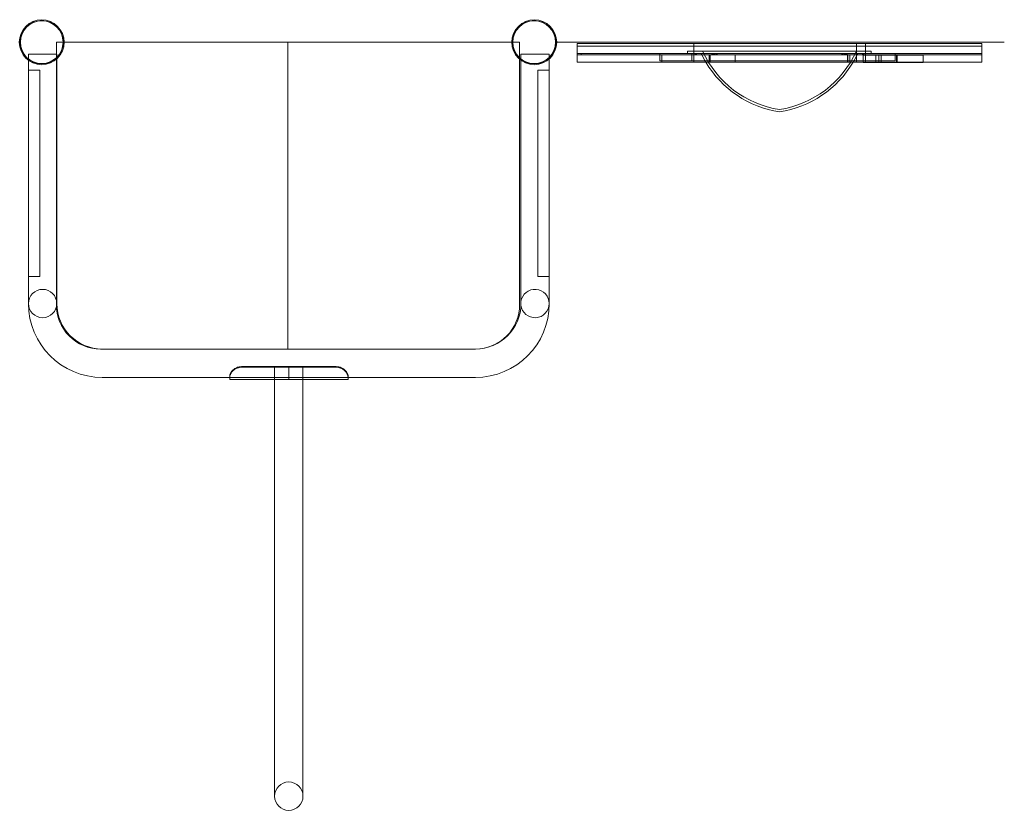
# Model space of a CAD drawing. Units: millimetres. Extents: x -1489 to 4533, y -2490 to 4391.
# Drawn here: x 978 to 2298, y -855 to 204 of the extents above; entities that cross this region are included whole.
import ezdxf

# ---------------------------------------------------------------- set-up
doc = ezdxf.new("R2010")
doc.units = ezdxf.units.MM
doc.layers.add('9', color=9, linetype='Continuous')

# ---------------------------------------------------------------- blocks, each defined once
blk = doc.blocks.new('A$C78800858')
at = {"color": 0, "linetype": 'Continuous', "lineweight": 0}
for p, q in [((-1297.8, 1058.8), (-1297.8, 1410.2)), ((-1297.8, 1410.2), (-1287.3, 1410.2)), ((-1287.3, 1410.2), (-687.6, 1410.2)), ((-1287.3, 1410.2), (-987.5, 1410.2)), ((-987.5, 999.1), (-987.5, 1410.2)), ((-987.5, 999.1), (-987.5, 1410.2)), ((-987.5, 1410.2), (-687.6, 1410.2)), ((-687.6, 1410.2), (-677.1, 1410.2)), ((-677.1, 1387.3), (-677.1, 1410.2)), ((-27.6, 1410.2), (-627.3, 1410.2)), ((-599.8, 1408.3), (-589.8, 1408.3)), ((-599.8, 1405.1), (-599.8, 1408.3)), ((-599.8, 1405.1), (-589.8, 1405.1)), ((-599.8, 1395.1), (-599.8, 1405.1)), ((-599.8, 1405.1), (-589.8, 1405.1)), ((-225.6, 1408.3), (-589.8, 1408.3)), ((-589.8, 1405.1), (-225.6, 1405.1)), ((-589.8, 1405.1), (-225.6, 1405.1)), ((-443.8, 1405.1), (-443.8, 1408.3)), ((-443.8, 1395.1), (-443.8, 1405.1)), ((-225.6, 1405.1), (-225.6, 1408.3)), ((-208.9, 1408.3), (-225.6, 1408.3)), ((-225.6, 1395.1), (-225.6, 1405.1)), ((-225.6, 1405.1), (-208.9, 1405.1)), ((-225.6, 1405.1), (-208.9, 1405.1)), ((-213.8, 1405.1), (-213.8, 1408.3)), ((-213.8, 1395.1), (-213.8, 1405.1)), ((-72.3, 1408.3), (-208.9, 1408.3)), ((-208.9, 1405.1), (-72.3, 1405.1)), ((-208.9, 1405.1), (-72.3, 1405.1)), ((-72.3, 1408.3), (-57.9, 1408.3)), ((-72.3, 1405.1), (-57.9, 1405.1)), ((-72.3, 1405.1), (-57.9, 1405.1)), ((-57.9, 1408.3), (-57.9, 1408.3)), ((-57.9, 1408.3), (-57.9, 1408.3)), ((-57.9, 1408.3), (-57.9, 1405.1)), ((-57.9, 1408.3), (-57.9, 1405.1)), ((-57.9, 1408.3), (-57.9, 1405.1)), ((-57.9, 1405.1), (-57.9, 1405.1)), ((-57.9, 1405.1), (-57.9, 1405.1)), ((-57.9, 1405.1), (-57.9, 1395.1)), ((-57.9, 1405.1), (-57.9, 1405.1)), ((-57.9, 1405.1), (-57.9, 1405.1)), ((-57.9, 1405.1), (-57.9, 1395.1)), ((-57.9, 1405.1), (-57.9, 1395.1)), ((-1335.3, 1394.4), (-1297.3, 1394.4)), ((-1335.3, 1385.9), (-1335.3, 1394.4)), ((-1335.3, 1060.1), (-1335.3, 1385.9)), ((-1297.3, 1387.9), (-1297.3, 1394.4)), ((-1297.3, 1060.1), (-1297.3, 1387.9)), ((-677.1, 1058.8), (-677.1, 1387.3)), ((-637.3, 1394.4), (-675.3, 1394.4)), ((-675.3, 1394.4), (-675.3, 1385.9)), ((-675.3, 1385.9), (-675.3, 1060.1)), ((-637.3, 1394.4), (-637.3, 1387.9)), ((-637.3, 1387.9), (-637.3, 1060.1)), ((-599.8, 1395.1), (-589.8, 1395.1)), ((-599.8, 1395.1), (-589.8, 1395.1)), ((-599.8, 1393.3), (-599.8, 1395.1)), ((-589.8, 1393.3), (-599.8, 1393.3)), ((-599.8, 1383.3), (-599.8, 1393.3)), ((-599.8, 1393.3), (-589.8, 1393.3)), ((-423, 1393.3), (-599.8, 1393.3)), ((-594.8, 1395.1), (-594.8, 1393.3)), ((-589.8, 1395.1), (-225.6, 1395.1)), ((-589.8, 1395.1), (-225.6, 1395.1)), ((-225.6, 1393.3), (-589.8, 1393.3)), ((-225.6, 1393.3), (-589.8, 1393.3)), ((-489.3, 1395.1), (-489.3, 1385.1)), ((-486.6, 1393.3), (-486.6, 1383.3)), ((-451.9, 1398.3), (-205.8, 1398.3)), ((-451.9, 1395.3), (-451.9, 1398.3)), ((-451.9, 1395.3), (-205.8, 1395.3)), ((-446.5, 1385.1), (-446.5, 1395.1)), ((-443.8, 1393.3), (-443.8, 1395.1)), ((-443.8, 1383.3), (-443.8, 1393.3)), ((-442, 1393.3), (-442, 1395.1)), ((-441.7, 1393.3), (-441.7, 1395.1)), ((-441.4, 1395.1), (-441.4, 1393.3)), ((-441.1, 1395.1), (-441.1, 1393.3)), ((-441.1, 1395.1), (-441.1, 1393.3)), ((-440.8, 1395.1), (-440.8, 1393.3)), ((-440.4, 1393.3), (-440.4, 1395.1)), ((-440.1, 1393.3), (-440.1, 1395.1)), ((-388.2, 1393.3), (-423, 1393.3)), ((-423, 1393.3), (-423, 1383.3)), ((-421.8, 1383.3), (-421.8, 1393.3)), ((-419.5, 1393.3), (-419.5, 1395.1)), ((-418.5, 1393.3), (-418.5, 1395.1)), ((-417.1, 1395.1), (-417.1, 1393.3)), ((-416, 1395.1), (-416, 1393.3)), ((-416, 1395.1), (-416, 1393.3)), ((-415, 1395.1), (-415, 1393.3)), ((-413.4, 1393.3), (-413.4, 1395.1)), ((-412.2, 1393.3), (-412.2, 1395.1)), ((-237.5, 1393.3), (-388.2, 1393.3)), ((-388.2, 1383.3), (-388.2, 1393.3)), ((-245.5, 1395.1), (-245.5, 1393.3)), ((-244.3, 1395.1), (-244.3, 1393.3)), ((-242.7, 1393.3), (-242.7, 1395.1)), ((-241.7, 1393.3), (-241.7, 1395.1)), ((-241.7, 1393.3), (-241.7, 1395.1)), ((-240.6, 1393.3), (-240.6, 1395.1)), ((-239.2, 1395.1), (-239.2, 1393.3)), ((-238.2, 1395.1), (-238.2, 1393.3)), ((-192.6, 1393.3), (-237.5, 1393.3)), ((-237.5, 1393.3), (-237.5, 1383.3)), ((-237.4, 1383.3), (-237.4, 1393.3)), ((-234.4, 1393.3), (-234.4, 1383.3)), ((-225.6, 1395.1), (-208.9, 1395.1)), ((-225.6, 1393.3), (-225.6, 1395.1)), ((-225.6, 1395.1), (-208.9, 1395.1)), ((-208.9, 1393.3), (-225.6, 1393.3)), ((-208.9, 1393.3), (-225.6, 1393.3)), ((-225.6, 1383.3), (-225.6, 1393.3)), ((-217.6, 1395.1), (-217.6, 1393.3)), ((-217.3, 1395.1), (-217.3, 1393.3)), ((-216.9, 1393.3), (-216.9, 1395.1)), ((-216.6, 1393.3), (-216.6, 1395.1)), ((-216.6, 1393.3), (-216.6, 1395.1)), ((-216.5, 1385.1), (-216.5, 1395.1)), ((-136.5, 1393), (-216.5, 1393)), ((-216.5, 1393), (-216.5, 1383.3)), ((-216.3, 1393.3), (-216.3, 1395.1)), ((-216, 1395.1), (-216, 1393.3)), ((-215.7, 1395.1), (-215.7, 1393.3)), ((-213.8, 1393.3), (-213.8, 1395.1)), ((-213.8, 1383.3), (-213.8, 1393.3)), ((-208.9, 1395.1), (-72.3, 1395.1)), ((-208.9, 1395.1), (-72.3, 1395.1)), ((-72.3, 1393.3), (-208.9, 1393.3)), ((-72.3, 1393.3), (-208.9, 1393.3)), ((-205.8, 1395.3), (-205.8, 1398.3)), ((-199.6, 1393.3), (-199.6, 1383.3)), ((-195.7, 1383.3), (-195.7, 1393.3)), ((-172.2, 1393.3), (-192.6, 1393.3)), ((-192.6, 1393.3), (-192.6, 1383.3)), ((-173.7, 1395.1), (-173.7, 1385.1)), ((-57.9, 1393.3), (-172.2, 1393.3)), ((-172.2, 1383.3), (-172.2, 1393.3)), ((-171.1, 1393.3), (-171.1, 1383.3)), ((-136.5, 1393), (-136.5, 1383.3)), ((-72.3, 1395.1), (-57.9, 1395.1)), ((-72.3, 1395.1), (-57.9, 1395.1)), ((-57.9, 1393.3), (-72.3, 1393.3)), ((-72.3, 1393.3), (-57.9, 1393.3)), ((-57.9, 1395.1), (-57.9, 1395.1)), ((-57.9, 1395.1), (-57.9, 1395.1)), ((-57.9, 1395.1), (-57.9, 1393.3)), ((-57.9, 1393.3), (-57.9, 1395.1)), ((-57.9, 1395.1), (-57.9, 1395.1)), ((-57.9, 1395.1), (-57.9, 1395.1)), ((-57.9, 1393.3), (-57.9, 1395.1)), ((-57.9, 1395.1), (-57.9, 1393.3)), ((-57.9, 1393.3), (-57.9, 1395.1)), ((-57.9, 1395.1), (-57.9, 1395.1)), ((-57.9, 1395.1), (-57.9, 1393.3)), ((-57.9, 1393.3), (-57.9, 1395.1)), ((-57.9, 1395.1), (-57.9, 1395.1)), ((-57.9, 1395.1), (-57.9, 1395.1)), ((-57.9, 1393.3), (-57.9, 1395.1)), ((-57.9, 1395.1), (-57.9, 1393.3)), ((-57.9, 1395.1), (-57.9, 1395.1)), ((-57.9, 1395.1), (-57.9, 1393.3)), ((-57.9, 1393.3), (-57.9, 1395.1)), ((-57.9, 1393.3), (-57.9, 1395.1)), ((-57.9, 1395.1), (-57.9, 1393.3)), ((-57.9, 1395.1), (-57.9, 1395.1)), ((-57.9, 1395.1), (-57.9, 1395.1)), ((-57.9, 1393.3), (-57.9, 1395.1)), ((-57.9, 1395.1), (-57.9, 1393.3)), ((-57.9, 1395.1), (-57.9, 1395.1)), ((-57.9, 1395.1), (-57.9, 1393.3)), ((-57.9, 1393.3), (-57.9, 1395.1)), ((-57.9, 1395.1), (-57.9, 1395.1)), ((-57.9, 1395.1), (-57.9, 1395.1)), ((-57.9, 1395.1), (-57.9, 1393.3)), ((-57.9, 1395.1), (-57.9, 1393.3)), ((-57.9, 1395.1), (-57.9, 1393.3)), ((-57.9, 1395.1), (-57.9, 1393.3)), ((-57.9, 1393.3), (-57.9, 1393.3)), ((-57.9, 1393.3), (-57.9, 1393.3)), ((-57.9, 1393.3), (-57.9, 1393.3)), ((-57.9, 1393.3), (-57.9, 1393.3)), ((-57.9, 1393.3), (-57.9, 1393.3)), ((-57.9, 1393.3), (-57.9, 1393.3)), ((-57.9, 1393.3), (-57.9, 1393.3)), ((-57.9, 1393.3), (-57.9, 1393.3)), ((-57.9, 1393.3), (-57.9, 1393.3)), ((-57.9, 1393.3), (-57.9, 1393.3)), ((-57.9, 1393.3), (-57.9, 1393.3)), ((-57.9, 1393.3), (-57.9, 1393.3)), ((-57.9, 1393.3), (-57.9, 1393.3)), ((-57.9, 1393.3), (-57.9, 1393.3)), ((-57.9, 1393.3), (-57.9, 1393.3)), ((-57.9, 1393.3), (-57.9, 1393.3)), ((-57.9, 1393.3), (-57.9, 1393.3)), ((-57.9, 1393.3), (-57.9, 1393.3)), ((-57.9, 1393.3), (-57.9, 1393.3)), ((-57.9, 1393.3), (-57.9, 1393.3)), ((-57.9, 1383.3), (-57.9, 1393.3)), ((-57.9, 1383.3), (-57.9, 1393.3)), ((-1335.1, 1362.8), (-1335.1, 1372.8)), ((-1335.1, 1372.8), (-1320.1, 1372.8)), ((-1320.1, 1372.8), (-1335.1, 1372.8)), ((-1320.1, 1372.8), (-1335.1, 1372.8)), ((-1320.1, 1372.8), (-1320.1, 1362.8)), ((-652.5, 1372.8), (-652.5, 1362.8)), ((-637.5, 1372.8), (-652.5, 1372.8)), ((-652.5, 1372.8), (-637.5, 1372.8)), ((-637.5, 1372.8), (-652.5, 1372.8)), ((-637.5, 1362.8), (-637.5, 1372.8)), ((-599.8, 1383.3), (-599.8, 1383.3)), ((-599.8, 1383.3), (-427.5, 1383.3)), ((-589.8, 1383.3), (-599.8, 1383.3)), ((-589.8, 1383.3), (-225.6, 1383.3)), ((-489.3, 1385.1), (-173.7, 1385.1)), ((-427.5, 1383.3), (-423, 1383.3)), ((-423, 1383.3), (-388.2, 1383.3)), ((-388.2, 1383.3), (-237.5, 1383.3)), ((-237.5, 1383.3), (-230.2, 1383.3)), ((-230.2, 1383.3), (-216.5, 1383.3)), ((-225.6, 1383.3), (-208.9, 1383.3)), ((-216.5, 1383.3), (-216.5, 1383)), ((-216.5, 1383.3), (-192.6, 1383.3)), ((-216.5, 1383), (-136.5, 1383)), ((-208.9, 1383.3), (-72.3, 1383.3)), ((-192.6, 1383.3), (-172.2, 1383.3)), ((-172.2, 1383.3), (-136.5, 1383.3)), ((-136.5, 1383.3), (-57.9, 1383.3)), ((-136.5, 1383.3), (-136.5, 1383)), ((-57.9, 1383.3), (-72.3, 1383.3)), ((-57.9, 1383.3), (-57.9, 1383.3)), ((-57.9, 1383.3), (-57.9, 1383.3)), ((-1335.1, 1106.4), (-1335.1, 1362.8)), ((-1320.1, 1362.8), (-1320.1, 1106.4)), ((-652.5, 1362.8), (-652.5, 1106.4)), ((-637.5, 1106.4), (-637.5, 1362.8)), ((-1335.1, 1106.4), (-1335.1, 1096.4)), ((-1320.1, 1096.4), (-1335.1, 1096.4)), ((-1335.1, 1096.4), (-1320.1, 1096.4)), ((-1335.1, 1096.4), (-1320.1, 1096.4)), ((-1320.1, 1096.4), (-1320.1, 1106.4)), ((-652.5, 1096.4), (-652.5, 1106.4)), ((-652.5, 1096.4), (-637.5, 1096.4)), ((-637.5, 1096.4), (-652.5, 1096.4)), ((-652.5, 1096.4), (-637.5, 1096.4)), ((-637.5, 1106.4), (-637.5, 1096.4)), ((-1236.3, 999.1), (-1238.7, 999.1)), ((-987.5, 999.1), (-1236.3, 999.1)), ((-736.3, 999.1), (-1236.3, 999.1)), ((-987.5, 999.1), (-736.3, 999.1)), ((-992.6, 975.5), (-1049.6, 975.5)), ((-986.2, 975.5), (-1049.6, 975.5)), ((-986.2, 974.7), (-1049.6, 974.7)), ((-1005.4, 958.2), (-1005.4, 975.5)), ((-992.6, 975.5), (-980.1, 975.5)), ((-986.4, 975.2), (-986.4, 975.5)), ((-986.4, 975.5), (-986.4, 975.5)), ((-986.4, 975.5), (-922.9, 975.5)), ((-986.4, 974.7), (-986.4, 975.2)), ((-986.4, 970.1), (-986.4, 974.7)), ((-986.4, 974.7), (-922.9, 974.7)), ((-986.4, 958.2), (-986.4, 970.1)), ((-986.2, 975.2), (-986.2, 975.5)), ((-986.2, 975.5), (-986.2, 975.5)), ((-986.2, 974.7), (-986.2, 975.2)), ((-986.2, 970.1), (-986.2, 974.7)), ((-986.2, 958.2), (-986.2, 970.1)), ((-980.1, 975.5), (-922.9, 975.5)), ((-967.4, 958.2), (-967.4, 975.5)), ((-1065.6, 961.1), (-1236.3, 961.1)), ((-1065.6, 962.2), (-1065.6, 962.1)), ((-1065.6, 960.9), (-1065.6, 962.1)), ((-906.9, 961.1), (-1065.6, 961.1)), ((-1065.6, 961.1), (-986.2, 961.1)), ((-1065.6, 960.9), (-1065.6, 958.2)), ((-1065.6, 958.2), (-1005.4, 958.2)), ((-1005.4, 630), (-1005.4, 958.2)), ((-1005.4, 958.2), (-986.2, 958.2)), ((-986.4, 961.1), (-906.9, 961.1)), ((-986.4, 958.2), (-967.4, 958.2)), ((-967.4, 958.2), (-906.9, 958.2)), ((-967.4, 630), (-967.4, 958.2)), ((-906.9, 962.2), (-906.9, 962.1)), ((-906.9, 960.9), (-906.9, 962.1)), ((-736.3, 961.1), (-906.9, 961.1)), ((-906.9, 960.9), (-906.9, 958.2)), ((-1005.4, 400), (-1005.4, 630)), ((-967.4, 630), (-967.4, 400))]:
    blk.add_line(p, q, dxfattribs=at)
for centre, radius in [((-1317.5, 1410.2), 30.1), ((-1317.5, 1410.2), 29), ((-1317.5, 1410.2), 28.6), ((-657.5, 1410.2), 30.1), ((-657.5, 1410.2), 29), ((-657.5, 1410.2), 28.6), ((-1316.3, 1060.1), 19)]:
    blk.add_circle(centre, radius, dxfattribs=at)
for centre, radius, start, end in [((-307.8, 1454.6), 139.3, 205.1776, 210.7712), ((-307.8, 1454.6), 136.3, 204.3794, 261.1158), ((-349.9, 1454.6), 136.3, 278.8842, 335.6206), ((-349.9, 1454.6), 139.3, 329.2288, 334.8224), ((-307.8, 1454.6), 139.3, 210.7712, 261.3086), ((-349.9, 1454.6), 139.3, 278.6914, 329.2288), ((-656.5, 1060.1), 19, 187.2612, 171.6864), ((-1236.3, 1060.1), 99, 180, 270), ((-1238.7, 1058.2), 59.1, 179.4489, 270.0016), ((-1236.3, 1060.1), 61, 180, 270), ((-736.3, 1060.1), 99, 270, 0), ((-736.3, 1060.1), 61, 270, 0), ((-736.3, 1058.2), 59.1, 269.9984, 0.5511), ((-656.5, 1060.1), 19, 171.6864, 180), ((-656.5, 1060.1), 19, 180, 187.2612), ((-986.4, 400), 19, 0, 180), ((-986.4, 400), 19, 180, 0)]:
    blk.add_arc(centre, radius, start, end, dxfattribs=at)
for points, knots in [([(-1065.6, 962.1), (-1065.6, 962.2), (-1065.6, 962.4), (-1065.6, 962.9), (-1065.5, 963.2), (-1065.4, 963.8), (-1065.3, 964.2), (-1065.1, 964.8), (-1065, 965.1), (-1064.8, 965.7), (-1064.6, 966), (-1064.3, 966.7), (-1064.2, 967), (-1063.8, 967.6), (-1063.6, 968), (-1063.1, 968.7), (-1062.8, 969), (-1062.3, 969.7), (-1062, 970), (-1061.1, 970.9), (-1060.4, 971.5), (-1059, 972.6), (-1058.3, 973.1), (-1056.7, 973.9), (-1055.8, 974.3), (-1054.1, 974.9), (-1053.2, 975.1), (-1051.4, 975.4), (-1050.5, 975.5), (-1049.6, 975.5)], [33.068571, 33.068571, 33.068571, 33.068571, 34.557814, 34.557814, 36.547644, 36.547644, 38.537474, 38.537474, 39.926215, 39.926215, 41.314955, 41.314955, 42.703695, 42.703695, 44.092435, 44.092435, 45.481176, 45.481176, 46.869916, 46.869916, 49.647396, 49.647396, 52.251591, 52.251591, 54.855785, 54.855785, 57.45998, 57.45998, 60.064174, 60.064174, 60.064174, 60.064174]), ([(-1049.6, 975.5), (-1050.2, 975.5), (-1050.8, 975.5), (-1051.9, 975.3), (-1052.5, 975.2), (-1053.7, 975), (-1054.3, 974.8), (-1055.4, 974.5), (-1056, 974.2), (-1057.6, 973.5), (-1058.6, 972.9), (-1060, 971.9), (-1060.5, 971.5), (-1061.3, 970.8), (-1061.7, 970.4), (-1062.4, 969.6), (-1062.8, 969.2), (-1063.4, 968.3), (-1063.7, 967.8), (-1064.2, 966.9), (-1064.4, 966.5), (-1064.8, 965.7), (-1065, 965.3), (-1065.2, 964.5), (-1065.3, 964.1), (-1065.5, 963.4), (-1065.5, 963.1), (-1065.6, 962.6), (-1065.6, 962.4), (-1065.6, 962.2)], [60.164676, 60.164676, 60.164676, 60.164676, 61.899491, 61.899491, 63.634305, 63.634305, 65.369119, 65.369119, 67.103934, 67.103934, 70.573563, 70.573563, 72.308377, 72.308377, 74.043192, 74.043192, 75.840103, 75.840103, 77.637015, 77.637015, 79.433927, 79.433927, 81.230839, 81.230839, 83.343571, 83.343571, 85.456303, 85.456303, 87.033882, 87.033882, 87.033882, 87.033882]), ([(-1049.6, 974.7), (-1050.6, 974.7), (-1051.5, 974.7), (-1053.5, 974.3), (-1054.5, 974), (-1056.4, 973.3), (-1057.3, 972.9), (-1059, 971.9), (-1059.8, 971.3), (-1060.9, 970.4), (-1061.2, 970), (-1061.9, 969.3), (-1062.3, 968.9), (-1062.9, 968.2), (-1063.2, 967.8), (-1063.7, 967), (-1063.9, 966.6), (-1064.4, 965.8), (-1064.5, 965.4), (-1064.9, 964.6), (-1065, 964.3), (-1065.2, 963.5), (-1065.3, 963.2), (-1065.5, 962.5), (-1065.5, 962.2), (-1065.6, 961.6), (-1065.6, 961.2), (-1065.6, 960.9)], [67.294943, 67.294943, 67.294943, 67.294943, 70.163348, 70.163348, 73.031753, 73.031753, 75.900158, 75.900158, 78.768564, 78.768564, 80.352463, 80.352463, 81.936363, 81.936363, 83.520263, 83.520263, 85.104162, 85.104162, 86.688062, 86.688062, 88.271962, 88.271962, 89.855862, 89.855862, 91.439761, 91.439761, 93.324298, 93.324298, 93.324298, 93.324298]), ([(-1065.6, 961), (-1065.6, 961), (-1065.6, 961), (-1065.6, 961.5), (-1065.6, 961.9), (-1065.4, 962.8), (-1065.3, 963.2), (-1065.1, 964.1), (-1064.9, 964.6), (-1064.5, 965.6), (-1064.2, 966.1), (-1063.6, 967.1), (-1063.3, 967.6), (-1062.6, 968.6), (-1062.2, 969), (-1061.4, 969.9), (-1060.9, 970.3), (-1060, 971.1), (-1059.5, 971.5), (-1058.4, 972.3), (-1057.8, 972.6), (-1056.6, 973.2), (-1056, 973.5), (-1054.8, 973.9), (-1054.1, 974.1), (-1052.9, 974.4), (-1052.2, 974.6), (-1050.9, 974.7), (-1050.2, 974.7), (-1049.6, 974.7)], [41.48718, 41.48718, 41.48718, 41.48718, 41.628413, 41.628413, 44.008903, 44.008903, 46.014531, 46.014531, 48.020158, 48.020158, 50.025785, 50.025785, 52.031413, 52.031413, 53.969582, 53.969582, 55.907751, 55.907751, 57.845921, 57.845921, 59.78409, 59.78409, 61.722259, 61.722259, 63.660429, 63.660429, 65.598598, 65.598598, 67.536767, 67.536767, 67.536767, 67.536767]), ([(-906.9, 962.1), (-906.9, 962.2), (-906.9, 962.4), (-907, 962.9), (-907, 963.2), (-907.1, 963.8), (-907.2, 964.2), (-907.4, 964.8), (-907.5, 965.1), (-907.7, 965.7), (-907.9, 966), (-908.2, 966.7), (-908.3, 967), (-908.7, 967.6), (-908.9, 968), (-909.4, 968.7), (-909.7, 969), (-910.2, 969.7), (-910.5, 970), (-911.4, 970.9), (-912.1, 971.5), (-913.5, 972.6), (-914.2, 973.1), (-915.8, 973.9), (-916.7, 974.3), (-918.4, 974.9), (-919.3, 975.1), (-921.1, 975.4), (-922, 975.5), (-922.9, 975.5)], [33.068571, 33.068571, 33.068571, 33.068571, 34.557814, 34.557814, 36.547644, 36.547644, 38.537474, 38.537474, 39.926215, 39.926215, 41.314955, 41.314955, 42.703695, 42.703695, 44.092435, 44.092435, 45.481176, 45.481176, 46.869916, 46.869916, 49.647396, 49.647396, 52.251591, 52.251591, 54.855785, 54.855785, 57.45998, 57.45998, 60.064174, 60.064174, 60.064174, 60.064174]), ([(-922.9, 975.5), (-922.3, 975.5), (-921.7, 975.5), (-920.6, 975.3), (-920, 975.2), (-918.8, 975), (-918.2, 974.8), (-917.1, 974.5), (-916.5, 974.2), (-914.9, 973.5), (-913.9, 972.9), (-912.5, 971.9), (-912, 971.5), (-911.2, 970.8), (-910.8, 970.4), (-910.1, 969.6), (-909.7, 969.2), (-909.1, 968.3), (-908.8, 967.8), (-908.3, 966.9), (-908.1, 966.5), (-907.7, 965.7), (-907.5, 965.3), (-907.3, 964.5), (-907.2, 964.1), (-907, 963.4), (-907, 963.1), (-906.9, 962.6), (-906.9, 962.4), (-906.9, 962.2)], [60.164676, 60.164676, 60.164676, 60.164676, 61.899491, 61.899491, 63.634305, 63.634305, 65.369119, 65.369119, 67.103934, 67.103934, 70.573563, 70.573563, 72.308377, 72.308377, 74.043192, 74.043192, 75.840103, 75.840103, 77.637015, 77.637015, 79.433927, 79.433927, 81.230839, 81.230839, 83.343571, 83.343571, 85.456303, 85.456303, 87.033882, 87.033882, 87.033882, 87.033882]), ([(-922.9, 974.7), (-921.9, 974.7), (-921, 974.7), (-919, 974.3), (-918, 974), (-916.1, 973.3), (-915.2, 972.9), (-913.5, 971.9), (-912.7, 971.3), (-911.6, 970.4), (-911.3, 970), (-910.6, 969.3), (-910.2, 968.9), (-909.6, 968.2), (-909.3, 967.8), (-908.8, 967), (-908.6, 966.6), (-908.1, 965.8), (-908, 965.4), (-907.6, 964.6), (-907.5, 964.3), (-907.3, 963.5), (-907.2, 963.2), (-907, 962.5), (-907, 962.2), (-906.9, 961.6), (-906.9, 961.2), (-906.9, 960.9)], [67.294943, 67.294943, 67.294943, 67.294943, 70.163348, 70.163348, 73.031753, 73.031753, 75.900158, 75.900158, 78.768564, 78.768564, 80.352463, 80.352463, 81.936363, 81.936363, 83.520263, 83.520263, 85.104162, 85.104162, 86.688062, 86.688062, 88.271962, 88.271962, 89.855862, 89.855862, 91.439761, 91.439761, 93.324298, 93.324298, 93.324298, 93.324298]), ([(-906.9, 961), (-906.9, 961), (-906.9, 961), (-906.9, 961.5), (-906.9, 961.9), (-907.1, 962.8), (-907.2, 963.2), (-907.4, 964.1), (-907.6, 964.6), (-908, 965.6), (-908.3, 966.1), (-908.9, 967.1), (-909.2, 967.6), (-909.9, 968.6), (-910.3, 969), (-911.1, 969.9), (-911.6, 970.3), (-912.5, 971.1), (-913.1, 971.5), (-914.1, 972.3), (-914.7, 972.6), (-915.9, 973.2), (-916.5, 973.5), (-917.7, 973.9), (-918.4, 974.1), (-919.6, 974.4), (-920.3, 974.6), (-921.6, 974.7), (-922.3, 974.7), (-922.9, 974.7)], [41.48718, 41.48718, 41.48718, 41.48718, 41.628413, 41.628413, 44.008903, 44.008903, 46.014531, 46.014531, 48.020158, 48.020158, 50.025785, 50.025785, 52.031413, 52.031413, 53.969582, 53.969582, 55.907751, 55.907751, 57.845921, 57.845921, 59.78409, 59.78409, 61.722259, 61.722259, 63.660429, 63.660429, 65.598598, 65.598598, 67.536767, 67.536767, 67.536767, 67.536767])]:
    blk.add_open_spline(points, degree=3, knots=knots, dxfattribs=at)

msp = doc.modelspace()

# ---------------------------------------------------------------- block references
at = {"layer": '9'}
msp.add_blockref('A$C78800858', (2325.3, -1236.2), dxfattribs=at)

doc.saveas('drawing.dxf')
